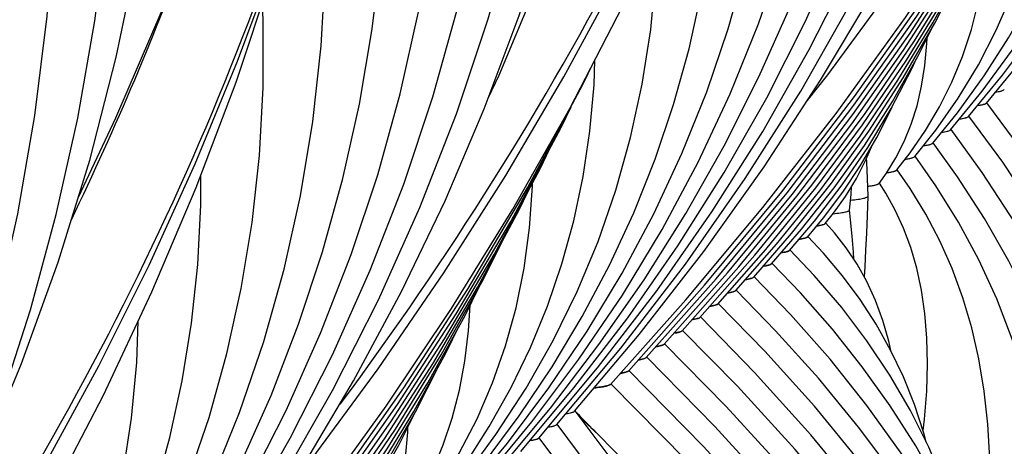
# Model space of a CAD drawing. Units: millimetres. Extents: x 0 to 297, y 0 to 210.
# Drawn here: x 131 to 139, y 121 to 125 of the extents above; entities that cross this region are included whole.
import ezdxf

# ---------------------------------------------------------------- set-up
doc = ezdxf.new("R2010")
doc.units = ezdxf.units.MM
doc.header["$LTSCALE"] = 16.335
doc.layers.get('0').update_dxf_attribs({"linetype": 'CONTINUOUS'})
doc.layers.add('DTM_AXIS', color=7, linetype='CONTINUOUS')

msp = doc.modelspace()

# ---------------------------------------------------------------- linework, layer by layer
at = {"color": 7, "linetype": 'Continuous'}
for p, q in [((138.76605, 124.1149), (139.10322, 124.52266)), ((138.61572, 124.00239), (138.90166, 124.34937)), ((138.4654, 123.88989), (138.72987, 124.21419)), ((138.31508, 123.7774), (138.52268, 124.03374)), ((138.16478, 123.66493), (138.34044, 123.88607)), ((137.9265, 123.52571), (138.00661, 123.65465)), ((138.01451, 123.55249), (138.12557, 123.69527)), ((137.86435, 123.44019), (137.9265, 123.52571)), ((137.11234, 122.87716), (137.32232, 123.12321)), ((137.26274, 122.98974), (137.39775, 123.15043)), ((137.41321, 123.10242), (137.48305, 123.18935)), ((136.96198, 122.76461), (137.21429, 123.05617)), ((136.81162, 122.65207), (137.13029, 123.01837)), ((136.51093, 122.42701), (136.91418, 122.88549)), ((136.66127, 122.53954), (137.0045, 122.93078)), ((136.36058, 122.31448), (136.82253, 122.83861)), ((136.21024, 122.20196), (136.68575, 122.73879)), ((135.90956, 121.97691), (136.49651, 122.63805)), ((136.0599, 122.08944), (136.59118, 122.68849)), ((135.75921, 121.86439), (136.39962, 122.58503)), ((135.60887, 121.75187), (136.24235, 122.46183)), ((134.70693, 121.07689), (135.10448, 121.55334)), ((134.55659, 120.96438), (134.94799, 121.43665)), ((137.73602, 120.7904), (137.29134, 121.32854)), ((134.40627, 120.85187), (134.74344, 121.25963))]:
    msp.add_line(p, q, dxfattribs=at)
for points in [[(137.26081, 124.13229), (137.43316, 124.35183), (138.01661, 125.14657), (138.56865, 125.9528), (139.08883, 126.76982), (139.57668, 127.59689), (140.03179, 128.43329), (140.45376, 129.27826), (140.84222, 130.13108), (141.19681, 130.99097), (141.51725, 131.85718), (141.80322, 132.72895), (142.05448, 133.60549), (142.27081, 134.48603), (142.452, 135.36979), (142.5979, 136.25597), (142.70838, 137.14381), (142.78334, 138.03251), (142.82272, 138.92127), (142.82649, 139.8093), (142.79467, 140.69583), (142.76951, 141.08371)], [(132.90103, 120.86926), (133.07339, 121.0888), (133.65683, 121.88354), (134.20888, 122.68978), (134.72905, 123.50679), (135.2169, 124.33386), (135.67201, 125.17026), (136.09398, 126.01524), (136.48244, 126.86805), (136.83704, 127.72794), (137.15747, 128.59415), (137.44344, 129.46592), (137.6947, 130.34246), (137.91103, 131.223), (138.09222, 132.10676), (138.23812, 132.99294), (138.3486, 133.88078), (138.42356, 134.76948), (138.46294, 135.65824), (138.46671, 136.54628), (138.43489, 137.4328), (138.40973, 137.82068)], [(135.00759, 121.30191), (135.50066, 121.89109), (135.99804, 122.53911), (136.46038, 123.2009), (136.8873, 123.87594), (137.27838, 124.56362), (137.63323, 125.26329), (137.95154, 125.97443), (138.23304, 126.69652), (138.47742, 127.42889), (138.68445, 128.1711), (138.8539, 128.9226), (138.98545, 129.68259), (139.0789, 130.45055), (139.13396, 131.22584), (139.15037, 132.00727), (139.12788, 132.79414), (139.06624, 133.58547), (138.96535, 134.37931), (138.82514, 135.17439), (138.64558, 135.96964)], [(128.54125, 117.60623), (128.71361, 117.82577), (129.29705, 118.62051), (129.8491, 119.42675), (130.36927, 120.24376), (130.85712, 121.07083), (131.31223, 121.90723), (131.7342, 122.75221), (132.12266, 123.60502), (132.47726, 124.46491), (132.79769, 125.33112), (133.08366, 126.20289), (133.33492, 127.07943), (133.55125, 127.95997), (133.73244, 128.84373), (133.87834, 129.72991), (133.98882, 130.61775), (134.06378, 131.50645), (134.10316, 132.39521), (134.10693, 133.28325), (134.07511, 134.16977), (134.04995, 134.55765)], [(134.85726, 121.1894), (135.30232, 121.72191), (135.75484, 122.31219), (136.17566, 122.9153), (136.56443, 123.53082), (136.92073, 124.15822), (137.24412, 124.79688), (137.53431, 125.44636), (137.79099, 126.10624), (138.01382, 126.77589), (138.20259, 127.45493), (138.35704, 128.14291), (138.47689, 128.83903), (138.56192, 129.54283), (138.61189, 130.25375), (138.62653, 130.97063), (138.60562, 131.69281), (138.54891, 132.4194), (138.4563, 133.14852), (138.33981, 133.81016)], [(130.94848, 118.26391), (131.48955, 118.90685), (132.03243, 119.60511), (132.5408, 120.31723), (133.01426, 121.04278), (133.45232, 121.78113), (133.85443, 122.53142), (134.22028, 123.29315), (134.54958, 124.06579), (134.84193, 124.84844), (135.09713, 125.64059), (135.315, 126.44175), (135.49526, 127.25099), (135.63779, 128.06784), (135.74244, 128.8917), (135.80899, 129.7214), (135.83735, 130.5562), (135.82743, 131.39548), (135.77912, 132.23806), (135.69236, 133.08305)], [(135.15792, 121.41443), (135.69687, 122.05763), (136.23782, 122.76142), (136.74119, 123.48067), (137.2065, 124.21489), (137.63312, 124.96337), (138.02038, 125.72509), (138.36787, 126.49949), (138.67524, 127.28597), (138.94199, 128.08347), (139.16784, 128.89142), (139.35255, 129.70923), (139.49576, 130.53577), (139.59727, 131.37043), (139.65683, 132.21249), (139.67419, 133.06036)], [(135.30826, 121.52694), (135.84933, 122.16988), (136.39221, 122.86814), (136.90058, 123.58026), (137.37404, 124.30581), (137.8121, 125.04416), (138.21421, 125.79445), (138.58006, 126.55618), (138.90936, 127.32882), (139.20171, 128.11147), (139.45691, 128.90362), (139.67478, 129.70478), (139.85504, 130.51402), (139.99757, 131.33087), (140.10221, 132.15473), (140.16877, 132.98443)], [(130.64781, 118.03888), (131.14088, 118.62807), (131.63826, 119.27608), (132.1006, 119.93787), (132.52752, 120.61291), (132.9186, 121.30059), (133.27345, 122.00026), (133.59176, 122.7114), (133.87326, 123.43349), (134.11764, 124.16586), (134.32467, 124.90807), (134.49412, 125.65957), (134.62567, 126.41956), (134.71912, 127.18752), (134.77418, 127.96281), (134.79059, 128.74424), (134.7681, 129.53111), (134.70646, 130.32244), (134.60557, 131.11628), (134.46537, 131.91136), (134.2858, 132.70661)], [(126.43836, 114.88837), (126.97731, 115.53157), (127.51826, 116.23537), (128.02163, 116.95461), (128.48694, 117.68883), (128.91357, 118.43731), (129.30082, 119.19903), (129.64832, 119.97343), (129.95569, 120.75992), (130.22243, 121.55742), (130.44829, 122.36536), (130.63299, 123.18317), (130.7762, 124.00971), (130.87771, 124.84437), (130.93727, 125.68643), (130.95463, 126.5343), (130.92964, 127.38699), (130.86215, 128.24363), (130.75209, 129.10245), (130.59945, 129.96217), (130.40423, 130.82155), (130.16671, 131.6786), (129.88723, 132.53169)], [(126.5887, 115.00088), (127.12977, 115.64382), (127.67265, 116.34208), (128.18102, 117.0542), (128.65448, 117.77975), (129.09254, 118.5181), (129.49465, 119.26839), (129.8605, 120.03012), (130.1898, 120.80276), (130.48215, 121.58541), (130.73735, 122.37756), (130.95522, 123.17872), (131.13548, 123.98796), (131.27801, 124.80481), (131.38266, 125.62867), (131.44921, 126.45837), (131.47757, 127.29317), (131.46765, 128.13245), (131.41934, 128.97503), (131.33258, 129.82002), (131.20732, 130.66649), (131.04363, 131.51299), (130.8416, 132.35836)], [(130.79814, 118.1514), (131.33709, 118.7946), (131.87804, 119.49839), (132.38141, 120.21764), (132.84672, 120.95186), (133.27334, 121.70034), (133.6606, 122.46206), (134.00809, 123.23646), (134.31547, 124.02294), (134.58221, 124.82044), (134.80806, 125.62839), (134.99277, 126.4462), (135.13598, 127.27274), (135.23749, 128.1074), (135.29705, 128.94946), (135.31441, 129.79733), (135.28942, 130.65002), (135.22193, 131.50666), (135.11187, 132.36548)], [(136.24235, 122.46183), (136.88966, 123.23723), (137.50447, 124.02791), (138.08633, 124.83347), (138.63455, 125.65314), (139.14829, 126.48574), (139.62711, 127.33063), (140.07062, 128.1872), (140.47821, 129.05426), (140.84957, 129.93116), (141.18446, 130.8173), (141.48245, 131.71155), (141.57949, 132.04693)], [(135.10448, 121.55334), (135.5125, 122.08642), (135.89202, 122.63138), (136.24274, 123.18787), (136.56427, 123.75542), (136.85617, 124.33347), (137.11814, 124.92167), (137.34989, 125.51968), (137.55107, 126.1269), (137.72144, 126.74304), (137.86078, 127.36772), (137.96879, 128.00016), (138.04526, 128.63997), (138.08996, 129.28668), (138.10264, 129.93916), (138.08307, 130.59685), (138.03101, 131.25891), (137.98785, 131.59768)], [(134.58299, 124.15521), (134.67345, 124.34766), (135.02317, 125.18972), (135.33085, 126.04032), (135.59619, 126.89852), (135.81891, 127.76343), (135.99881, 128.63409), (136.13569, 129.50957), (136.22943, 130.38894), (136.24999, 130.66625)], [(130.49748, 117.92637), (130.94254, 118.45888), (131.39506, 119.04916), (131.81588, 119.65227), (132.20465, 120.26779), (132.56095, 120.89519), (132.88434, 121.53385), (133.17453, 122.18333), (133.43121, 122.84321), (133.65404, 123.51286), (133.84281, 124.1919), (133.99727, 124.87988), (134.11711, 125.576), (134.20214, 126.2798), (134.25211, 126.99072), (134.26675, 127.7076), (134.24584, 128.42978), (134.18913, 129.15637), (134.09652, 129.88549), (133.98003, 130.54714)], [(138.90166, 124.34937), (139.20219, 124.7508), (139.47906, 125.16249), (139.73208, 125.58427), (139.96091, 126.01582), (140.16519, 126.45669), (140.34472, 126.90675), (140.49925, 127.36581), (140.62847, 127.83331), (140.7322, 128.30908), (140.81023, 128.79294), (140.86226, 129.2841), (140.88805, 129.78227), (140.88767, 130.03198)], [(134.94799, 121.43665), (135.34408, 121.96287), (135.70922, 122.502), (136.04306, 123.05367), (136.34517, 123.61737), (136.61504, 124.19245), (136.85236, 124.77858), (137.0568, 125.37539), (137.22795, 125.98212), (137.36558, 126.59846), (137.4694, 127.224), (137.53907, 127.85771), (137.57433, 128.49912), (137.57484, 129.14751), (137.54031, 129.80109), (137.5401, 129.80311)], [(131.88257, 119.1988), (132.52988, 119.9742), (133.14469, 120.76488), (133.72655, 121.57044), (134.27477, 122.39011), (134.78851, 123.22271), (135.26733, 124.0676), (135.71084, 124.92417), (136.11843, 125.79123), (136.48979, 126.66813), (136.82468, 127.55427), (137.12267, 128.44852), (137.21971, 128.7839)], [(138.72987, 124.21419), (139.00717, 124.59326), (139.25946, 124.98315), (139.48657, 125.38374), (139.68824, 125.79473), (139.86417, 126.21568), (140.01421, 126.64652), (140.13818, 127.08711), (140.23572, 127.53685), (140.30661, 127.99558), (140.3505, 128.46307), (140.36246, 128.80802)], [(130.7447, 118.29031), (131.15272, 118.82339), (131.53224, 119.36835), (131.88297, 119.92484), (132.20449, 120.49239), (132.49639, 121.07044), (132.75836, 121.65865), (132.99011, 122.25665), (133.19129, 122.86387), (133.36166, 123.48001), (133.501, 124.10469), (133.60901, 124.73713), (133.68548, 125.37694), (133.73018, 126.02365), (133.74286, 126.67614), (133.72329, 127.33382), (133.67123, 127.99588), (133.62807, 128.33465)], [(134.74344, 121.25963), (135.09188, 121.72343), (135.41301, 122.19882), (135.70656, 122.68551), (135.97215, 123.1831), (136.20934, 123.69104), (136.41788, 124.20909), (136.59748, 124.73698), (136.74778, 125.27405), (136.86858, 125.82007), (136.95963, 126.37472), (137.0206, 126.93712), (137.05124, 127.50687), (137.05124, 128.08336), (137.04432, 128.21339)], [(136.39962, 122.58503), (137.04698, 123.36872), (137.65869, 124.16935), (138.23426, 124.98652), (138.77282, 125.81929), (139.2733, 126.66616), (139.7352, 127.5264), (139.83295, 127.72818)], [(130.22321, 120.89218), (130.31367, 121.08463), (130.66339, 121.92669), (130.97107, 122.77729), (131.23641, 123.6355), (131.45913, 124.5004), (131.63903, 125.37106), (131.77591, 126.24654), (131.86965, 127.12591), (131.89021, 127.40322)], [(136.49651, 122.63805), (137.09189, 123.35962), (137.65342, 124.09557), (138.18053, 124.84501), (138.67299, 125.60749), (139.13082, 126.38303), (139.55367, 127.17121), (139.638, 127.34538)], [(136.59118, 122.68849), (137.13367, 123.34664), (137.64531, 124.01798), (138.12558, 124.70167), (138.5743, 125.39735), (138.99156, 126.10519), (139.37702, 126.82487), (139.46013, 126.99685)], [(134.54188, 121.08634), (134.84241, 121.48777), (135.11928, 121.89946), (135.3723, 122.32124), (135.60113, 122.75279), (135.80541, 123.19366), (135.98494, 123.64372), (136.13947, 124.10278), (136.26869, 124.57028), (136.37242, 125.04605), (136.45045, 125.52991), (136.50248, 126.02107), (136.52827, 126.51924), (136.52789, 126.76895)], [(138.34044, 123.88607), (138.5297, 124.15636), (138.69917, 124.4366), (138.84882, 124.72716), (138.9784, 125.028), (139.08746, 125.33861), (139.17593, 125.65918), (139.24364, 125.99001), (139.29014, 126.33035), (139.31508, 126.68013), (139.31531, 126.70966)], [(136.68575, 122.73879), (137.17533, 123.33349), (137.63713, 123.94032), (138.07069, 124.55857), (138.47586, 125.18791), (138.85268, 125.82852), (139.20085, 126.48016), (139.27674, 126.63763)], [(130.58821, 118.17362), (130.9843, 118.69985), (131.34944, 119.23897), (131.68328, 119.79064), (131.98539, 120.35434), (132.25526, 120.92942), (132.49258, 121.51555), (132.69702, 122.11236), (132.86817, 122.7191), (133.0058, 123.33543), (133.10962, 123.96097), (133.17929, 124.59468), (133.21455, 125.23609), (133.21506, 125.88448), (133.18053, 126.53806), (133.18032, 126.54008)], [(136.82253, 122.83861), (137.29972, 123.42563), (137.74666, 124.02574), (138.16285, 124.63811), (138.54813, 125.26245), (138.90263, 125.89908), (139.07287, 126.24063)], [(138.52268, 124.03374), (138.74718, 124.34284), (138.9513, 124.66124), (139.13497, 124.98897), (139.29798, 125.3259), (139.44006, 125.67164), (139.56111, 126.02627)], [(136.91418, 122.88549), (137.33328, 123.40217), (137.72658, 123.93167), (138.09383, 124.47388), (138.43435, 125.02816), (138.74719, 125.59323), (138.86612, 125.83352)], [(138.12557, 123.69527), (138.25538, 123.88465), (138.37187, 124.0826), (138.47506, 124.28992), (138.56453, 124.50674), (138.63968, 124.73229), (138.70041, 124.9669), (138.7466, 125.21115), (138.7778, 125.46412), (138.79104, 125.68182)], [(127.52279, 115.93577), (128.1701, 116.71117), (128.78491, 117.50185), (129.36677, 118.30741), (129.915, 119.12708), (130.42873, 119.95968), (130.90755, 120.80457), (131.35106, 121.66114), (131.75865, 122.52821), (132.13001, 123.40511), (132.4649, 124.29124), (132.76289, 125.18549), (132.85993, 125.52087)], [(134.37009, 120.95116), (134.6474, 121.33023), (134.89968, 121.72012), (135.12679, 122.12071), (135.32846, 122.5317), (135.50439, 122.95265), (135.65444, 123.38349), (135.7784, 123.82408), (135.87594, 124.27383), (135.94683, 124.73255), (135.99072, 125.20005), (136.00268, 125.54499)], [(137.0045, 122.93078), (137.36661, 123.3784), (137.70629, 123.83727), (138.02335, 124.30739), (138.31725, 124.78823), (138.58715, 125.27868), (138.69877, 125.50577)], [(137.13029, 123.01837), (137.46638, 123.44175), (137.77886, 123.87737), (138.06764, 124.32549), (138.33199, 124.78543), (138.52767, 125.17061)], [(130.38366, 117.9966), (130.7321, 118.4604), (131.05323, 118.93579), (131.34678, 119.42248), (131.61237, 119.92007), (131.84956, 120.42801), (132.0581, 120.94606), (132.2377, 121.47395), (132.38801, 122.01102), (132.5088, 122.55704), (132.59985, 123.11169), (132.66082, 123.67409), (132.69146, 124.24385), (132.69146, 124.82033), (132.68454, 124.95036)], [(137.21429, 123.05617), (137.48761, 123.40246), (137.74154, 123.75914), (137.9761, 124.12663), (138.19069, 124.50438), (138.32811, 124.77867)], [(138.00661, 123.65465), (138.07602, 123.79124), (138.13502, 123.93653), (138.18367, 124.09131), (138.22181, 124.25553), (138.24939, 124.42913), (138.2664, 124.61332), (138.26778, 124.65825)], [(132.03984, 119.322), (132.6872, 120.10569), (133.29891, 120.90632), (133.87448, 121.72349), (134.41304, 122.55626), (134.91352, 123.40313), (135.37542, 124.26337), (135.47317, 124.46515)], [(135.20133, 122.76324), (135.30122, 123.12678), (135.37963, 123.49868), (135.43635, 123.87885), (135.4711, 124.26724), (135.47757, 124.47423)], [(137.32232, 123.12321), (137.55605, 123.42749), (137.77045, 123.74242), (137.96576, 124.06886), (138.1413, 124.40628), (138.16452, 124.45831)], [(132.13673, 119.37502), (132.73211, 120.09659), (133.29364, 120.83254), (133.82075, 121.58198), (134.31321, 122.34446), (134.77104, 123.12), (135.1939, 123.90818), (135.27822, 124.08235)], [(137.39775, 123.15043), (137.56067, 123.36601), (137.71001, 123.59025), (137.84621, 123.82441), (137.96863, 124.0682), (137.98349, 124.10293)], [(132.2314, 119.42546), (132.77389, 120.08361), (133.28553, 120.75495), (133.7658, 121.43864), (134.21452, 122.13432), (134.63178, 122.84216), (135.01724, 123.56184), (135.10035, 123.73382)], [(137.48305, 123.18935), (137.58274, 123.32939), (137.67405, 123.47963), (137.75759, 123.64338), (137.80073, 123.74622)], [(137.7717, 123.33169), (137.76797, 123.4823), (137.76201, 123.6185), (137.76025, 123.64972)], [(130.1821, 117.82331), (130.48263, 118.22474), (130.7595, 118.63643), (131.01252, 119.05821), (131.24135, 119.48976), (131.44563, 119.93063), (131.62516, 120.38069), (131.77969, 120.83975), (131.90891, 121.30725), (132.01264, 121.78302), (132.09068, 122.26688), (132.1427, 122.75804), (132.16849, 123.25621), (132.16811, 123.50592)], [(132.32597, 119.47576), (132.81555, 120.07046), (133.27735, 120.6773), (133.71091, 121.29554), (134.11608, 121.92488), (134.4929, 122.56549), (134.84107, 123.21713), (134.91696, 123.3746)], [(133.98066, 120.62304), (134.16992, 120.89333), (134.33939, 121.17357), (134.48905, 121.46413), (134.61862, 121.76498), (134.72768, 122.07558), (134.81616, 122.39615), (134.88386, 122.72698), (134.93036, 123.06732), (134.9553, 123.4171), (134.95553, 123.44663)], [(137.61726, 123.21583), (137.62912, 123.34753), (137.63439, 123.41438)], [(137.65314, 122.80316), (137.6486, 122.86325), (137.63777, 122.99756), (137.62553, 123.13424), (137.61724, 123.21659)], [(137.96385, 122.03649), (137.94691, 122.11483), (137.89674, 122.28934), (137.83545, 122.45622), (137.76285, 122.6149), (137.68056, 122.76221), (137.58948, 122.89826), (137.48904, 123.02533), (137.4167, 123.10551)], [(132.46275, 119.57559), (132.93994, 120.1626), (133.38688, 120.76271), (133.80307, 121.37508), (134.18835, 121.99942), (134.54285, 122.63605), (134.71309, 122.9776)], [(138.2606, 121.26751), (138.24132, 121.34205), (138.16235, 121.58327), (138.06923, 121.81596), (137.96187, 122.04064), (137.8402, 122.25759), (137.70531, 122.46528), (137.55789, 122.66354), (137.39777, 122.85328), (137.2664, 122.99312)], [(137.76175, 122.11876), (137.55053, 122.39693), (137.32091, 122.6652), (137.11607, 122.88064)], [(134.1629, 120.77071), (134.3874, 121.07981), (134.59152, 121.39821), (134.77519, 121.72595), (134.9382, 122.06287), (135.08028, 122.40861), (135.20133, 122.76324)], [(137.72356, 121.90046), (137.47238, 122.21619), (137.20378, 122.52115), (136.96574, 122.76817)], [(139.13391, 118.97278), (139.11972, 119.02043), (138.95706, 119.46999), (138.76813, 119.91139), (138.55382, 120.34297), (138.31453, 120.76453), (138.05054, 121.17598), (137.76311, 121.5759), (137.45317, 121.9637), (137.12104, 122.33957), (136.8154, 122.65566)], [(132.5544, 119.62246), (132.9735, 120.13914), (133.3668, 120.66864), (133.73405, 121.21085), (134.07457, 121.76513), (134.38741, 122.33021), (134.50634, 122.57049)], [(139.42663, 118.20124), (139.41371, 118.24361), (139.24111, 118.7191), (139.0434, 119.18697), (138.82073, 119.64704), (138.57389, 120.09802), (138.3033, 120.5397), (138.00929, 120.97189), (137.69296, 121.39346), (137.35514, 121.80387), (136.99617, 122.20318), (136.66507, 122.54317)], [(133.76579, 120.43224), (133.8956, 120.62162), (134.01209, 120.81957), (134.11528, 121.02689), (134.20475, 121.24371), (134.2799, 121.46926), (134.34063, 121.70387), (134.38682, 121.94812), (134.41802, 122.20109), (134.43126, 122.41879)], [(139.71492, 117.44111), (139.70678, 117.46752), (139.50662, 118.01358), (139.2774, 118.55135), (139.01936, 119.08058), (138.73334, 119.59986), (138.41983, 120.10887), (138.07926, 120.60734), (137.71285, 121.094), (137.3215, 121.56821), (136.90565, 122.02995), (136.51473, 122.43066)], [(137.29134, 121.32854), (136.81877, 121.85286), (136.36439, 122.31814)], [(130.01031, 117.68814), (130.28762, 118.0672), (130.5399, 118.45709), (130.76701, 118.85768), (130.96868, 119.26867), (131.14461, 119.68962), (131.29466, 120.12046), (131.41862, 120.56105), (131.51616, 121.0108), (131.58705, 121.46952), (131.63094, 121.93702), (131.6429, 122.28196)], [(132.64472, 119.66775), (133.00683, 120.11537), (133.34651, 120.57424), (133.66358, 121.04436), (133.95747, 121.5252), (134.22737, 122.01565), (134.33899, 122.24274)], [(137.62013, 120.66037), (137.16045, 121.20448), (136.67514, 121.73588), (136.21406, 122.20565)], [(140.56921, 115.18357), (140.33055, 115.8278), (140.04158, 116.50831), (139.7193, 117.17973), (139.36401, 117.84168), (138.97655, 118.49293), (138.55744, 119.13302), (138.10721, 119.76149), (137.62702, 120.37713), (137.11776, 120.97925), (136.57995, 121.56762), (136.06372, 122.09313)], [(138.55007, 120.51152), (138.5321, 120.57612), (138.41715, 120.90547), (138.28224, 121.22431), (138.12797, 121.5324), (137.95434, 121.83059), (137.76175, 122.11876)], [(140.842, 114.46014), (140.60013, 115.11096), (140.28332, 115.85511), (139.92998, 116.58967), (139.54045, 117.31419), (139.1156, 118.02735), (138.65594, 118.72861), (138.16202, 119.41743), (137.63503, 120.09251), (137.0759, 120.7531), (136.48523, 121.39889), (135.91339, 121.98062)], [(132.77051, 119.75534), (133.1066, 120.17872), (133.41908, 120.61434), (133.70786, 121.06246), (133.97221, 121.5224), (134.16789, 121.90758)], [(138.84636, 119.72862), (138.82672, 119.79607), (138.69467, 120.16812), (138.54102, 120.53301), (138.36669, 120.88886), (138.17198, 121.23566), (137.95711, 121.57343), (137.72356, 121.90046)], [(141.12911, 113.69904), (140.87042, 114.39352), (140.52556, 115.20185), (140.14091, 115.99999), (139.71687, 116.78737), (139.25433, 117.56263), (138.75389, 118.32514), (138.21615, 119.07427), (137.64233, 119.8087), (137.03345, 120.52756), (136.39018, 121.23051), (135.76305, 121.8681)], [(141.97131, 111.1029), (141.9666, 111.12381), (141.74244, 111.94654), (141.48096, 112.76272), (141.18238, 113.57178), (140.8469, 114.37324), (140.47502, 115.16603), (140.06704, 115.94958), (139.62329, 116.72337), (139.14444, 117.48636), (138.63093, 118.23798), (138.08325, 118.97768), (137.50231, 119.70441), (136.88886, 120.41746), (136.24343, 121.11644), (135.61272, 121.75559)], [(132.85451, 119.79314), (133.12783, 120.13943), (133.38176, 120.49611), (133.61632, 120.8636), (133.83091, 121.24135), (133.96833, 121.51564)], [(142.78964, 104.3534), (142.80565, 104.62565), (142.82918, 105.49566), (142.81075, 106.36737), (142.75037, 107.23985), (142.64807, 108.11218), (142.50394, 108.98345), (142.31811, 109.85278), (142.09077, 110.71924), (141.82214, 111.58195), (141.51247, 112.44001), (141.16208, 113.29254), (140.77131, 114.13864), (140.34055, 114.97744), (139.87021, 115.80807), (139.36077, 116.62964), (138.81279, 117.44122), (138.22681, 118.24195), (137.60343, 119.03098), (136.94335, 119.80741), (136.24727, 120.57039), (135.51587, 121.31913), (135.34404, 121.48656)], [(133.64683, 120.39162), (133.71624, 120.52821), (133.77524, 120.6735), (133.82389, 120.82829), (133.86203, 120.9925), (133.88961, 121.1661), (133.90662, 121.35029), (133.908, 121.39522)]]:
    msp.add_lwpolyline(points, dxfattribs=at)
for centre, radius, start, end in [((137.62533, 124.47448), 1.06848, 277.771376, 278.682573), ((114.24149, 100.57802), 29.71168, 44.318952, 44.793756)]:
    msp.add_arc(centre, radius, start, end, dxfattribs=at)
for points, knots in [([(138.84184, 124.20632), (138.85898, 124.209), (138.88163, 124.21285), (138.90619, 124.22076), (138.91421, 124.22491), (138.91632, 124.22741)], [0, 0, 0, 0, 0.666583, 0.8744106, 1, 1, 1, 1]), ([(138.69122, 124.09376), (138.70843, 124.09644), (138.73118, 124.1003), (138.75583, 124.10824), (138.76388, 124.1124), (138.76599, 124.1149)], [0, 0, 0, 0, 0.6668211, 0.8745919, 1, 1, 1, 1]), ([(138.54002, 123.98111), (138.55744, 123.98381), (138.58046, 123.98769), (138.6054, 123.99568), (138.61354, 123.99987), (138.61567, 124.00239)], [0, 0, 0, 0, 0.6673397, 0.8749986, 1, 1, 1, 1]), ([(138.38911, 123.8685), (138.40668, 123.87121), (138.42989, 123.87511), (138.45502, 123.88314), (138.46322, 123.88735), (138.46535, 123.88989)], [0, 0, 0, 0, 0.6677908, 0.8753435, 1, 1, 1, 1]), ([(138.23719, 123.75574), (138.24729, 123.75728), (138.26519, 123.76029), (138.28853, 123.76545), (138.30452, 123.77055), (138.31288, 123.77481), (138.31503, 123.7774)], [0, 0, 0, 0, 0.376059, 0.6688283, 0.8761201, 1, 1, 1, 1]), ([(138.08516, 123.64296), (138.0955, 123.64452), (138.11382, 123.64757), (138.13771, 123.6528), (138.15402, 123.65797), (138.16257, 123.66229), (138.16473, 123.66493)], [0, 0, 0, 0, 0.3768922, 0.6699866, 0.8770155, 1, 1, 1, 1]), ([(137.92898, 123.52958), (137.94014, 123.5312), (137.95988, 123.53436), (137.98562, 123.5398), (138.00305, 123.54518), (138.01222, 123.54969), (138.01446, 123.55249)], [0, 0, 0, 0, 0.3790157, 0.6729946, 0.8793978, 1, 1, 1, 1]), ([(137.78663, 123.41825), (137.7968, 123.41981), (137.81478, 123.42285), (137.83819, 123.42807), (137.85404, 123.43322), (137.86234, 123.43755), (137.86432, 123.44019)], [0, 0, 0, 0, 0.3787824, 0.6722629, 0.8785072, 1, 1, 1, 1]), ([(137.62547, 123.29929), (137.64658, 123.30149), (137.68251, 123.30557), (137.72996, 123.31371), (137.75544, 123.31985), (137.77176, 123.32749), (137.7717, 123.33169)], [0, 0, 0, 0, 0.4196279, 0.7252737, 0.9170119, 1, 1, 1, 1]), ([(137.48022, 123.18557), (137.50033, 123.1876), (137.53435, 123.19137), (137.57854, 123.19888), (137.60271, 123.20488), (137.61695, 123.21192), (137.61726, 123.21583)], [0, 0, 0, 0, 0.4263019, 0.7305071, 0.9173479, 1, 1, 1, 1]), ([(137.34005, 123.08145), (137.35687, 123.08411), (137.37913, 123.08794), (137.40324, 123.09583), (137.41114, 123.09994), (137.41321, 123.10242)], [0, 0, 0, 0, 0.6657879, 0.8736875, 1, 1, 1, 1]), ([(137.36719, 123.08628), (137.36511, 123.08586), (137.35609, 123.0841), (137.34704, 123.08255), (137.34005, 123.08145)], [0, 0, 0, 0, 0.2306132, 1, 1, 1, 1]), ([(137.41018, 123.09981), (137.40538, 123.09657), (137.39087, 123.09158), (137.37629, 123.08813), (137.36719, 123.08628)], [0, 0, 0, 0, 0.3835404, 1, 1, 1, 1]), ([(137.1911, 122.96915), (137.20749, 122.97177), (137.2292, 122.97556), (137.25283, 122.98331), (137.2606, 122.98733), (137.26274, 122.98974)], [0, 0, 0, 0, 0.6628448, 0.8714818, 1, 1, 1, 1]), ([(137.22044, 122.97451), (137.21822, 122.97404), (137.20848, 122.97206), (137.19868, 122.97036), (137.1911, 122.96915)], [0, 0, 0, 0, 0.2280438, 1, 1, 1, 1]), ([(137.26128, 122.98836), (137.2571, 122.98495), (137.24315, 122.97985), (137.22929, 122.97638), (137.22044, 122.97451)], [0, 0, 0, 0, 0.373844, 1, 1, 1, 1]), ([(137.04205, 122.85684), (137.0581, 122.85944), (137.07937, 122.86319), (137.10256, 122.87083), (137.11021, 122.87479), (137.11234, 122.87716)], [0, 0, 0, 0, 0.6614535, 0.8704352, 1, 1, 1, 1]), ([(137.11106, 122.87594), (137.10692, 122.8725), (137.09297, 122.86739), (137.07913, 122.86391), (137.07028, 122.86203)], [0, 0, 0, 0, 0.3728136, 1, 1, 1, 1]), ([(137.07028, 122.86203), (137.06814, 122.86158), (137.05877, 122.85967), (137.04934, 122.85802), (137.04205, 122.85684)], [0, 0, 0, 0, 0.2286278, 1, 1, 1, 1]), ([(136.89221, 122.7444), (136.90812, 122.74699), (136.92922, 122.75072), (136.95224, 122.75832), (136.95984, 122.76226), (136.96198, 122.76461)], [0, 0, 0, 0, 0.660807, 0.8699537, 1, 1, 1, 1]), ([(136.91998, 122.74952), (136.91787, 122.74907), (136.90865, 122.74719), (136.89937, 122.74557), (136.89221, 122.7444)], [0, 0, 0, 0, 0.2288918, 1, 1, 1, 1]), ([(136.96076, 122.76345), (136.95664, 122.76), (136.94267, 122.75488), (136.92884, 122.7514), (136.91998, 122.74952)], [0, 0, 0, 0, 0.3724006, 1, 1, 1, 1]), ([(136.74265, 122.63201), (136.75837, 122.63458), (136.77921, 122.63829), (136.80198, 122.64583), (136.8095, 122.64975), (136.81162, 122.65207)], [0, 0, 0, 0, 0.6601608, 0.8694614, 1, 1, 1, 1]), ([(136.76964, 122.637), (136.76758, 122.63657), (136.75862, 122.63474), (136.74961, 122.63315), (136.74266, 122.63201)], [0, 0, 0, 0, 0.2293664, 1, 1, 1, 1]), ([(136.81044, 122.65095), (136.80633, 122.64749), (136.79235, 122.64237), (136.7785, 122.63888), (136.76964, 122.637)], [0, 0, 0, 0, 0.3721883, 1, 1, 1, 1]), ([(136.59256, 122.51953), (136.60821, 122.52209), (136.62897, 122.5258), (136.65165, 122.53332), (136.65915, 122.53722), (136.66127, 122.53954)], [0, 0, 0, 0, 0.6598627, 0.8692391, 1, 1, 1, 1]), ([(136.61929, 122.52448), (136.61725, 122.52405), (136.60837, 122.52224), (136.59945, 122.52066), (136.59256, 122.51953)], [0, 0, 0, 0, 0.2295256, 1, 1, 1, 1]), ([(136.66012, 122.53845), (136.65601, 122.53498), (136.64202, 122.52985), (136.62816, 122.52636), (136.61929, 122.52448)], [0, 0, 0, 0, 0.3720344, 1, 1, 1, 1]), ([(136.44241, 122.40705), (136.45802, 122.4096), (136.4787, 122.41331), (136.50132, 122.42081), (136.5088, 122.4247), (136.51092, 122.42701)], [0, 0, 0, 0, 0.6596366, 0.8690701, 1, 1, 1, 1]), ([(136.46894, 122.41196), (136.46692, 122.41153), (136.45811, 122.40973), (136.44925, 122.40817), (136.44242, 122.40705)], [0, 0, 0, 0, 0.2296542, 1, 1, 1, 1]), ([(136.50979, 122.42593), (136.50567, 122.42246), (136.49168, 122.41733), (136.47782, 122.41384), (136.46894, 122.41196)], [0, 0, 0, 0, 0.3719802, 1, 1, 1, 1]), ([(136.29255, 122.29461), (136.30804, 122.29715), (136.32857, 122.30084), (136.35103, 122.30831), (136.35846, 122.31219), (136.36058, 122.31448)], [0, 0, 0, 0, 0.6592968, 0.868809, 1, 1, 1, 1]), ([(136.31859, 122.29944), (136.3166, 122.29902), (136.30795, 122.29725), (136.29926, 122.29571), (136.29255, 122.29461)], [0, 0, 0, 0, 0.2299539, 1, 1, 1, 1]), ([(136.35945, 122.31342), (136.35534, 122.30995), (136.34134, 122.30481), (136.32747, 122.30132), (136.31859, 122.29944)], [0, 0, 0, 0, 0.3719232, 1, 1, 1, 1]), ([(136.14233, 122.18211), (136.15778, 122.18465), (136.17828, 122.18834), (136.2007, 122.1958), (136.20812, 122.19967), (136.21024, 122.20196)], [0, 0, 0, 0, 0.6591629, 0.8687088, 1, 1, 1, 1]), ([(136.16824, 122.18692), (136.16626, 122.1865), (136.15765, 122.18474), (136.149, 122.18321), (136.14233, 122.18211)], [0, 0, 0, 0, 0.2300368, 1, 1, 1, 1]), ([(136.20912, 122.2009), (136.20501, 122.19743), (136.191, 122.19229), (136.17713, 122.1888), (136.16824, 122.18692)], [0, 0, 0, 0, 0.3718814, 1, 1, 1, 1]), ([(135.99209, 122.06961), (136.00752, 122.07215), (136.02798, 122.07583), (136.05037, 122.08328), (136.05778, 122.08715), (136.05989, 122.08944)], [0, 0, 0, 0, 0.659047, 0.8686223, 1, 1, 1, 1]), ([(136.01789, 122.0744), (136.01592, 122.07398), (136.00735, 122.07223), (135.99874, 122.0707), (135.99209, 122.06961)], [0, 0, 0, 0, 0.2301069, 1, 1, 1, 1]), ([(136.05878, 122.08838), (136.05467, 122.08491), (136.04066, 122.07977), (136.02678, 122.07628), (136.01789, 122.0744)], [0, 0, 0, 0, 0.3718494, 1, 1, 1, 1]), ([(135.84184, 121.9571), (135.85725, 121.95964), (135.87768, 121.96332), (135.90004, 121.97077), (135.90744, 121.97463), (135.90955, 121.97691)], [0, 0, 0, 0, 0.6589531, 0.8685517, 1, 1, 1, 1]), ([(135.86754, 121.96188), (135.86558, 121.96146), (135.85704, 121.95972), (135.84846, 121.95819), (135.84184, 121.9571)], [0, 0, 0, 0, 0.2301722, 1, 1, 1, 1]), ([(135.90845, 121.97587), (135.90434, 121.97239), (135.89032, 121.96726), (135.87644, 121.96376), (135.86754, 121.96188)], [0, 0, 0, 0, 0.371825, 1, 1, 1, 1]), ([(135.69189, 121.84465), (135.7072, 121.84718), (135.72752, 121.85085), (135.74975, 121.85827), (135.7571, 121.86212), (135.75921, 121.86439)], [0, 0, 0, 0, 0.6587142, 0.868366, 1, 1, 1, 1]), ([(135.7172, 121.84936), (135.71527, 121.84895), (135.70686, 121.84723), (135.69841, 121.84573), (135.69189, 121.84465)], [0, 0, 0, 0, 0.2304159, 1, 1, 1, 1]), ([(135.75811, 121.86335), (135.754, 121.85988), (135.73998, 121.85474), (135.7261, 121.85124), (135.7172, 121.84936)], [0, 0, 0, 0, 0.3718045, 1, 1, 1, 1]), ([(135.47383, 121.72311), (135.49147, 121.72505), (135.52264, 121.72891), (135.56338, 121.73558), (135.59061, 121.74254), (135.60527, 121.74797), (135.60887, 121.75187)], [0, 0, 0, 0, 0.3831752, 0.6795281, 0.8853646, 1, 1, 1, 1]), ([(135.52125, 121.72902), (135.51759, 121.7285), (135.50181, 121.72633), (135.48599, 121.72445), (135.47383, 121.72311)], [0, 0, 0, 0, 0.2318532, 1, 1, 1, 1]), ([(135.5629, 121.73602), (135.55982, 121.7354), (135.54599, 121.73275), (135.53208, 121.73057), (135.52125, 121.72902)], [0, 0, 0, 0, 0.2231751, 1, 1, 1, 1]), ([(135.60694, 121.75016), (135.60227, 121.74669), (135.58728, 121.7415), (135.57236, 121.73794), (135.5629, 121.73602)], [0, 0, 0, 0, 0.3763744, 1, 1, 1, 1]), ([(135.23496, 121.50608), (135.25178, 121.50873), (135.27404, 121.51255), (135.29821, 121.52038), (135.30611, 121.52448), (135.30822, 121.52694)], [0, 0, 0, 0, 0.6654602, 0.8735904, 1, 1, 1, 1]), ([(135.08441, 121.39352), (135.1013, 121.39618), (135.12362, 121.40001), (135.14785, 121.40785), (135.15577, 121.41196), (135.15787, 121.41443)], [0, 0, 0, 0, 0.6658682, 0.8738589, 1, 1, 1, 1]), ([(134.93397, 121.28099), (134.95088, 121.28365), (134.97324, 121.28748), (134.99751, 121.29533), (135.00543, 121.29945), (135.00754, 121.30191)], [0, 0, 0, 0, 0.6659709, 0.8739365, 1, 1, 1, 1])]:
    msp.add_open_spline(points, degree=3, knots=knots, dxfattribs=at)
msp.add_open_spline([(137.41379, 123.1032), (137.41289, 123.10181), (137.41155, 123.10073), (137.41018, 123.09981)], degree=3, dxfattribs=at)
at = {"layer": 'DTM_AXIS', "color": 7, "linetype": 'Continuous'}
for points in [[(131.14056, 123.32548), (131.45606, 123.99119), (131.84378, 124.89451), (132.19478, 125.80538), (132.50874, 126.72282), (132.78535, 127.64585), (133.0243, 128.57319), (133.22529, 129.5034), (133.38822, 130.43547), (133.51294, 131.36822), (133.59938, 132.30013)], [(141.13568, 113.6814), (141.22224, 114.12864), (141.316, 114.77337), (141.37869, 115.4158), (141.41049, 116.05488), (141.41156, 116.68967), (141.38209, 117.31862), (141.32228, 117.9411), (141.23228, 118.55651), (141.11233, 119.16374), (140.96258, 119.76248), (140.78316, 120.35226), (140.57453, 120.93193), (140.33692, 121.50115), (140.07057, 122.05962), (139.77612, 122.60628), (139.45404, 123.1406), (139.10453, 123.66245), (138.76948, 124.11742)], [(140.65412, 114.96567), (140.72085, 115.31109), (140.80309, 115.87616), (140.85833, 116.43879), (140.88675, 116.99802), (140.88853, 117.55304), (140.86387, 118.10244), (140.81296, 118.6457), (140.73595, 119.18232), (140.63304, 119.71132), (140.50436, 120.23254), (140.35002, 120.74557), (140.17041, 121.24939), (139.96573, 121.74376), (139.73616, 122.2285), (139.48228, 122.70266), (139.20449, 123.16581), (138.90291, 123.61796), (138.61914, 124.00489)], [(140.17151, 116.24417), (140.24572, 116.65712), (140.3143, 117.19478), (140.35469, 117.72942), (140.36705, 118.25875), (140.35174, 118.78185), (140.30904, 119.29811), (140.23924, 119.80641), (140.14253, 120.30655), (140.01906, 120.79808), (139.86918, 121.27985), (139.69303, 121.75173), (139.49072, 122.2135), (139.26278, 122.66409), (139.00958, 123.10304), (138.73118, 123.53047), (138.46879, 123.89234)], [(139.56554, 121.25335), (139.44465, 121.65004), (139.30238, 122.0379), (139.13877, 122.41687), (138.95433, 122.78599), (138.74937, 123.14499), (138.52385, 123.49414), (138.31844, 123.77981)], [(139.20518, 118.80413), (139.25381, 119.10271), (139.29711, 119.50738), (139.31759, 119.90649), (139.31568, 120.29914), (139.2918, 120.68365), (139.24627, 121.05985), (139.17931, 121.42731), (139.0913, 121.78482), (138.98228, 122.13275), (138.85231, 122.47109), (138.70202, 122.7985), (138.53182, 123.11481), (138.34158, 123.42074), (138.16808, 123.66724)], [(138.7219, 120.09141), (138.74416, 120.22988), (138.77711, 120.53594), (138.79358, 120.83646), (138.79403, 121.13068), (138.77884, 121.41713), (138.74832, 121.69593), (138.70265, 121.96661), (138.64225, 122.22783), (138.56713, 122.48031), (138.47735, 122.72418), (138.3737, 122.958), (138.25669, 123.18179), (138.12618, 123.39671), (138.0177, 123.55467)], [(138.23414, 121.36397), (138.24702, 121.45946), (138.26617, 121.69604), (138.2724, 121.92339), (138.26648, 122.14076), (138.24895, 122.34764), (138.22035, 122.54277), (138.18068, 122.72787), (138.13005, 122.90277), (138.06965, 123.06516), (138.00032, 123.21562), (137.92197, 123.35657), (137.86726, 123.44204)], [(137.74094, 122.65413), (137.74657, 122.73946), (137.75483, 122.87869), (137.76219, 123.02285), (137.76809, 123.17149), (137.7717, 123.33159)], [(140.10251, 109.68677), (139.99814, 110.59944), (139.85593, 111.50529), (139.676, 112.40366), (139.45848, 113.29393), (139.20358, 114.1751), (138.91146, 115.04663), (138.5823, 115.90786), (138.21652, 116.75771), (137.81437, 117.59557), (137.37615, 118.42087), (136.90242, 119.23256), (136.39369, 120.02991), (135.85028, 120.81251), (135.31175, 121.52954)], [(138.44595, 101.3657), (138.60879, 101.84016), (138.8868, 102.77634), (139.12322, 103.71719), (139.31776, 104.66113), (139.47019, 105.60641), (139.58043, 106.55197), (139.64841, 107.49632), (139.67411, 108.43736), (139.65764, 109.37403), (139.59912, 110.30536), (139.49874, 111.22979), (139.35669, 112.14643), (139.17313, 113.05457), (138.94831, 113.95308), (138.68243, 114.8413), (138.3757, 115.71848), (138.02854, 116.58339), (137.64125, 117.43537), (137.21415, 118.27371), (136.74789, 119.0972), (136.24303, 119.90499), (135.69994, 120.69661), (135.1614, 121.41702)], [(138.38716, 104.00611), (138.42568, 104.1363), (138.6437, 105.00712), (138.82295, 105.88046), (138.96322, 106.75441), (139.06452, 107.62786), (139.12685, 108.49954), (139.15028, 109.36766), (139.13495, 110.23123), (139.08102, 111.0894), (138.98868, 111.94091), (138.8581, 112.78508), (138.68943, 113.62117), (138.48294, 114.44809), (138.2388, 115.26526), (137.95722, 116.07202), (137.63859, 116.86728), (137.28318, 117.65042), (136.89129, 118.42087), (136.46347, 119.17755), (136.00022, 119.91976), (135.50188, 120.64704), (135.01107, 121.3045)]]:
    msp.add_lwpolyline(points, dxfattribs=at)
for centre, radius, start, end in [((107.79147, 134.37748), 25.86192, 334.230827, 339.952591), ((137.62533, 124.47448), 1.06848, 277.771376, 278.682573)]:
    msp.add_arc(centre, radius, start, end, dxfattribs=at)
for points, knots in [([(133.34009, 121.58723), (134.24417, 122.80389), (135.84029, 125.33128), (137.26522, 128.75421), (137.99979, 131.53917), (138.34841, 133.63064), (138.4965, 135.72872), (138.46085, 137.12627), (138.40969, 137.82068)], [0, 0, 0, 0, 0.2618892, 0.5139184, 0.6371244, 0.7589008, 0.8796981, 1, 1, 1, 1]), ([(128.98031, 118.3242), (129.88439, 119.54086), (131.48051, 122.06825), (132.90545, 125.49118), (133.64001, 128.27614), (133.98863, 130.36761), (134.13672, 132.46569), (134.10107, 133.86324), (134.04991, 134.55765)], [0, 0, 0, 0, 0.2618892, 0.5139184, 0.6371244, 0.7589008, 0.8796981, 1, 1, 1, 1]), ([(138.84184, 124.20632), (138.85737, 124.20875), (138.88132, 124.2134), (138.90585, 124.2198), (138.91329, 124.2248)], [0, 0, 0, 0, 0.6368848, 1, 1, 1, 1]), ([(138.69122, 124.09376), (138.70682, 124.09619), (138.73086, 124.10085), (138.7555, 124.10727), (138.76295, 124.11229)], [0, 0, 0, 0, 0.6370688, 1, 1, 1, 1]), ([(138.54002, 123.98111), (138.55581, 123.98355), (138.58014, 123.98825), (138.60509, 123.9947), (138.61262, 123.99977)], [0, 0, 0, 0, 0.6375621, 1, 1, 1, 1]), ([(138.38911, 123.8685), (138.40504, 123.87096), (138.42956, 123.87568), (138.45472, 123.88215), (138.4623, 123.88727)], [0, 0, 0, 0, 0.6379593, 1, 1, 1, 1]), ([(138.23719, 123.75574), (138.25349, 123.75823), (138.27853, 123.76302), (138.30427, 123.76954), (138.31199, 123.77476)], [0, 0, 0, 0, 0.6389239, 1, 1, 1, 1]), ([(138.08516, 123.64296), (138.10187, 123.64548), (138.12747, 123.65035), (138.15385, 123.65694), (138.1617, 123.66228)], [0, 0, 0, 0, 0.6401202, 1, 1, 1, 1]), ([(137.92898, 123.52958), (137.94708, 123.5322), (137.97128, 123.53608), (137.99865, 123.54366), (138.00818, 123.54756), (138.01151, 123.54986)], [0, 0, 0, 0, 0.6430844, 0.8577324, 1, 1, 1, 1]), ([(137.78663, 123.41825), (137.80361, 123.42085), (137.82619, 123.42464), (137.85135, 123.43222), (137.85988, 123.43612), (137.86263, 123.43844)], [0, 0, 0, 0, 0.6514206, 0.8635797, 1, 1, 1, 1]), ([(137.62547, 123.29929), (137.64653, 123.30148), (137.6824, 123.30557), (137.72976, 123.31363), (137.75534, 123.31988), (137.77165, 123.32736), (137.7717, 123.33159)], [0, 0, 0, 0, 0.418816, 0.7242256, 0.9163059, 1, 1, 1, 1]), ([(135.23496, 121.50608), (135.25062, 121.50855), (135.27156, 121.51219), (135.29515, 121.51926), (135.30332, 121.52291), (135.30613, 121.52503)], [0, 0, 0, 0, 0.6428215, 0.857246, 1, 1, 1, 1]), ([(135.08441, 121.39352), (135.09971, 121.39593), (135.12332, 121.40054), (135.1475, 121.4069), (135.15484, 121.41184)], [0, 0, 0, 0, 0.6362909, 1, 1, 1, 1]), ([(134.93397, 121.28099), (134.94929, 121.2834), (134.97294, 121.28801), (134.99715, 121.29438), (135.00451, 121.29932)], [0, 0, 0, 0, 0.63636, 1, 1, 1, 1])]:
    msp.add_open_spline(points, degree=3, knots=knots, dxfattribs=at)

doc.saveas('drawing.dxf')
